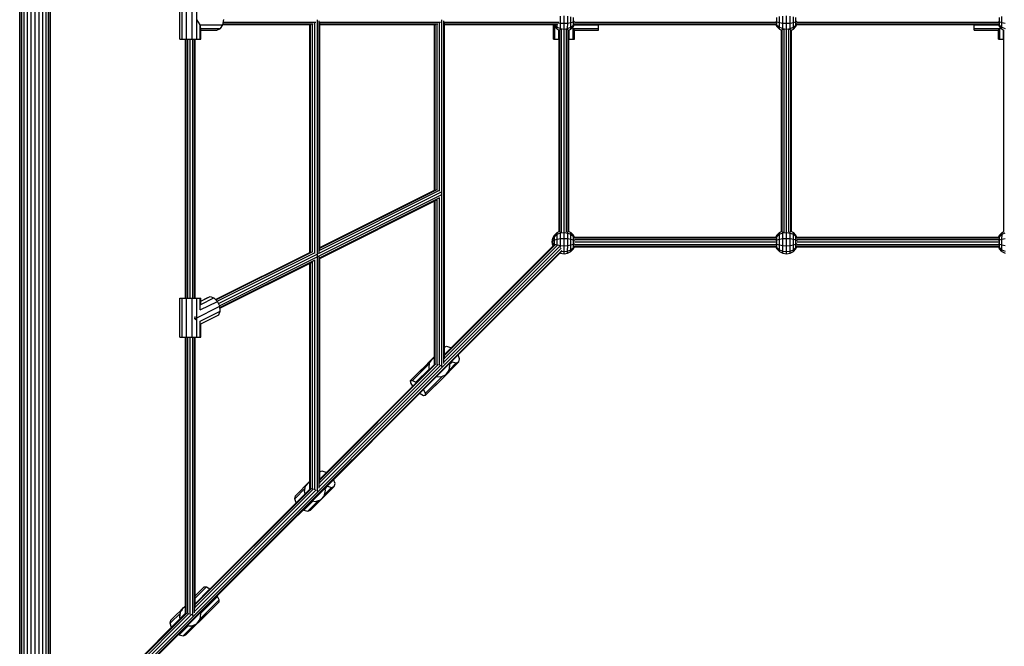
# Model space of a CAD drawing. Extents: x 0 to 29700, y 0 to 21000.
# Drawn here: x 14357 to 15951, y 10644 to 11659 of the extents above; entities that cross this region are included whole.
import ezdxf

# ---------------------------------------------------------------- set-up
doc = ezdxf.new("R2010")
doc.units = 0
doc.layers.add('STAB', color=7, linetype='Continuous')

msp = doc.modelspace()

# ---------------------------------------------------------------- linework, layer by layer
at = {"layer": 'STAB'}
for p, q in [((14357.1, 10507.9), (14357.1, 12810.1)), ((14358, 10508.1), (14358, 12809.9)), ((14360.4, 10508.8), (14360.4, 12809.2)), ((14364.4, 10509.9), (14364.4, 12808.1)), ((14369.6, 10511.2), (14369.6, 12806.7)), ((14375.6, 10512.9), (14375.6, 12805.1)), ((14382.1, 10514.6), (14382.1, 12803.4)), ((14388.6, 10512.9), (14388.6, 12805.1)), ((14394.6, 10511.2), (14394.6, 12806.7)), ((14399.8, 10509.9), (14399.8, 12808.1)), ((14403.8, 10508.8), (14403.8, 12809.2)), ((14406.2, 10508.1), (14406.2, 12809.9)), ((14407.1, 10507.9), (14407.1, 12810.1))]:
    msp.add_line(p, q, dxfattribs=at)
at = {"layer": 'STAB', "color": 1}
for p, q in [((14616.5, 11627.5), (14616.5, 11690.5)), ((14620.1, 11627.5), (14620.1, 11690.5)), ((14627.3, 11627.5), (14627.3, 11690.5)), ((14636, 11627.5), (14636, 11690.5)), ((14644, 11627.5), (14644, 11690.5)), ((14649.2, 11650.5), (14644, 11659)), ((14649.2, 11627.5), (14649.2, 11650.5)), ((14650, 11644.3), (14649.2, 11650.5)), ((14649.2, 11650.5), (14685.8, 11650.5)), ((14681.9, 11644.3), (14685.8, 11650.5)), ((14685.8, 11650.5), (14687.3, 11659)), ((15221.1, 11627.5), (15221.1, 11651)), ((15222.7, 11647.8), (15221.1, 11651)), ((15222.7, 11649.9), (15222.1, 11651)), ((15222.7, 11649.9), (15222.7, 11651)), ((15222.7, 11649.9), (15226.9, 11646.5)), ((15222.7, 11647.8), (15222.7, 11649.9)), ((15226.9, 11646.5), (15226.9, 11651.7)), ((15228.6, 11653.9), (15232.2, 11653.3)), ((15232.2, 11653.3), (15232.2, 11664.5)), ((15232.2, 11653.3), (15238.1, 11653)), ((15232.2, 11644.3), (15232.2, 11653.3)), ((15238.1, 11653), (15238.1, 11664.8)), ((15238.1, 11653), (15244, 11653.3)), ((15238.1, 11643.6), (15238.1, 11653)), ((15243.9, 11644.3), (15244, 11653.3)), ((15244, 11653.3), (15244, 11664.5)), ((15244, 11653.3), (15249.3, 11654.1)), ((15249.2, 11646.5), (15249.3, 11654.1)), ((15249.2, 11646.5), (15253.5, 11649.9)), ((15249.3, 11654.1), (15249.3, 11663.6)), ((15249.3, 11654.1), (15253.5, 11655.5)), ((15253.5, 11655.5), (15253.5, 11662.4)), ((15253.5, 11655.5), (15255.2, 11656.5)), ((15253.5, 11649.9), (15253.5, 11655.5)), ((15253.5, 11649.9), (15255.2, 11652.6)), ((15253.5, 11647.8), (15255.1, 11651)), ((15253.5, 11647.8), (15253.5, 11649.9)), ((15254.8, 11650.5), (15294.1, 11650.5)), ((15294.1, 11650.5), (15294.1, 11651)), ((15294.1, 11644.3), (15294.1, 11650.5)), ((15581, 11656.6), (15582.7, 11655.5)), ((15582.7, 11649.9), (15581, 11652.6)), ((15582.7, 11647.8), (15581.1, 11651)), ((15582.7, 11655.5), (15582.7, 11662.4)), ((15582.7, 11655.5), (15586.9, 11654.2)), ((15582.7, 11649.9), (15582.7, 11655.5)), ((15582.7, 11649.9), (15586.9, 11646.5)), ((15582.7, 11647.8), (15582.7, 11649.9)), ((15586.9, 11654.2), (15586.9, 11663.7)), ((15586.9, 11654.2), (15592.2, 11653.3)), ((15586.9, 11646.5), (15586.9, 11654.2)), ((15592.2, 11653.3), (15592.2, 11664.5)), ((15592.2, 11653.3), (15598.1, 11653)), ((15592.2, 11644.3), (15592.2, 11653.3)), ((15598.1, 11653), (15598.1, 11664.8)), ((15598.1, 11653), (15604, 11653.3)), ((15598.1, 11643.6), (15598.1, 11653)), ((15604, 11653.3), (15604, 11664.5)), ((15604, 11653.3), (15609.3, 11654.1)), ((15604, 11644.3), (15604, 11653.3)), ((15609.3, 11654.1), (15609.3, 11663.6)), ((15609.3, 11654.1), (15613.5, 11655.5)), ((15609.3, 11646.5), (15609.3, 11654.1)), ((15609.3, 11646.5), (15613.5, 11649.9)), ((15613.5, 11655.5), (15613.5, 11662.4)), ((15613.5, 11655.5), (15615.2, 11656.5)), ((15613.5, 11649.9), (15613.5, 11655.5)), ((15613.5, 11649.9), (15615.2, 11652.6)), ((15613.5, 11647.8), (15615.1, 11651)), ((15613.5, 11647.8), (15613.5, 11649.9)), ((15902.1, 11650.5), (15902.1, 11651)), ((15902.1, 11644.3), (15902.1, 11650.5)), ((15902.1, 11650.5), (15941.4, 11650.5)), ((15941, 11656.6), (15942.7, 11655.5)), ((15942.7, 11649.9), (15941, 11652.6)), ((15942.7, 11647.8), (15941.1, 11651)), ((15942.7, 11655.5), (15942.7, 11662.4)), ((15942.7, 11655.5), (15946.9, 11654.2)), ((15942.7, 11649.9), (15942.7, 11655.5)), ((15942.7, 11649.9), (15946.9, 11646.5)), ((15942.7, 11647.8), (15942.7, 11649.9)), ((15946.9, 11654.2), (15946.9, 11663.7)), ((15946.9, 11654.2), (15952.2, 11653.3)), ((15946.9, 11646.5), (15946.9, 11654.2)), ((14650, 11627.5), (14650, 11644.3)), ((14650, 11644.3), (14681.9, 11644.3)), ((14650, 11642), (14676.4, 11642)), ((14676.4, 11642), (14681.9, 11644.3)), ((15226.9, 11643.6), (15222.7, 11647.8)), ((15223.4, 11627.5), (15223.4, 11647.2)), ((15226.9, 11646.5), (15232.2, 11644.3)), ((15226.9, 11643.6), (15226.9, 11646.5)), ((15226.9, 11643.6), (15230.1, 11642)), ((15229.6, 11627.5), (15229.6, 11642.3)), ((15232.2, 11644.3), (15238.1, 11643.6)), ((15232.2, 11642.6), (15232.2, 11644.3)), ((15238.1, 11643.6), (15243.9, 11644.3)), ((15238.1, 11642.6), (15238.1, 11643.6)), ((15243.9, 11644.3), (15249.2, 11646.5)), ((15243.9, 11642.6), (15243.9, 11644.3)), ((15246.1, 11642), (15249.2, 11643.6)), ((15246.6, 11627.5), (15246.6, 11642.3)), ((15249.2, 11643.6), (15253.5, 11647.8)), ((15249.2, 11643.6), (15249.2, 11646.5)), ((15252.8, 11644.3), (15251.4, 11645.7)), ((15252.8, 11627.5), (15252.8, 11644.3)), ((15255.1, 11642), (15252.8, 11644.3)), ((15252.8, 11644.3), (15294.1, 11644.3)), ((15255.1, 11627.5), (15255.1, 11642)), ((15255.1, 11642), (15294.1, 11642)), ((15294.1, 11642), (15294.1, 11644.3)), ((15586.9, 11643.6), (15582.7, 11647.8)), ((15586.9, 11646.5), (15592.2, 11644.3)), ((15586.9, 11643.6), (15586.9, 11646.5)), ((15586.9, 11643.6), (15590.1, 11642)), ((15592.2, 11644.3), (15598.1, 11643.6)), ((15592.2, 11642.6), (15592.2, 11644.3)), ((15598.1, 11643.6), (15604, 11644.3)), ((15598.1, 11642.6), (15598.1, 11643.6)), ((15603.9, 11642.6), (15604, 11644.3)), ((15604, 11644.3), (15609.3, 11646.5)), ((15606.1, 11642), (15609.2, 11643.6)), ((15609.2, 11643.6), (15613.5, 11647.8)), ((15609.2, 11643.6), (15609.3, 11646.5)), ((15902.1, 11642), (15902.1, 11644.3)), ((15902.1, 11644.3), (15943.4, 11644.3)), ((15902.1, 11642), (15941.1, 11642)), ((15941.1, 11642), (15943.4, 11644.3)), ((15941.1, 11627.5), (15941.1, 11642)), ((15946.9, 11643.6), (15942.7, 11647.8)), ((15943.4, 11644.3), (15944.8, 11645.7)), ((15943.4, 11627.5), (15943.4, 11644.3)), ((15946.9, 11646.5), (15952.2, 11644.3)), ((15946.9, 11643.6), (15946.9, 11646.5)), ((15946.9, 11643.6), (15950.1, 11642)), ((15949.6, 11627.5), (15949.6, 11642.3)), ((14616.5, 11627.5), (14620.1, 11627.5)), ((14620.1, 11627.5), (14627.3, 11627.5)), ((14627.3, 11627.5), (14636, 11627.5)), ((14636, 11627.5), (14644, 11627.5)), ((14644, 11627.5), (14649.2, 11627.5)), ((14649.2, 11627.5), (14650, 11627.5)), ((15221.1, 11627.5), (15223.4, 11627.5)), ((15223.4, 11627.5), (15229.6, 11627.5)), ((15229.6, 11627.5), (15230.1, 11627.5)), ((15246.1, 11627.5), (15246.6, 11627.5)), ((15246.6, 11627.5), (15252.8, 11627.5)), ((15252.8, 11627.5), (15255.1, 11627.5)), ((15941.1, 11627.5), (15943.4, 11627.5)), ((15943.4, 11627.5), (15949.6, 11627.5)), ((15949.6, 11627.5), (15950.1, 11627.5)), ((15222.7, 11310.2), (15227, 11314.4)), ((15227, 11314.4), (15230.1, 11316)), ((15227, 11311.4), (15227, 11314.4)), ((15232.3, 11313.6), (15232.3, 11315.4)), ((15232.3, 11313.6), (15238.1, 11314.3)), ((15238.1, 11314.3), (15238.1, 11315.4)), ((15238.1, 11314.3), (15244, 11313.5)), ((15238.1, 11304.8), (15238.1, 11314.3)), ((15244, 11313.5), (15244, 11315.4)), ((15246.1, 11316), (15249.3, 11314.3)), ((15253.5, 11310.1), (15249.3, 11314.3)), ((15249.3, 11311.4), (15249.3, 11314.3)), ((15582.7, 11310.2), (15587, 11314.4)), ((15587, 11314.4), (15590.1, 11316)), ((15587, 11311.4), (15587, 11314.4)), ((15592.3, 11313.6), (15592.3, 11315.4)), ((15592.3, 11313.6), (15598.1, 11314.3)), ((15598.1, 11314.3), (15598.1, 11315.4)), ((15598.1, 11314.3), (15604, 11313.5)), ((15598.1, 11304.8), (15598.1, 11314.3)), ((15604, 11313.5), (15604, 11315.4)), ((15606.1, 11316), (15609.3, 11314.3)), ((15613.5, 11310.1), (15609.3, 11314.3)), ((15609.3, 11311.4), (15609.3, 11314.3)), ((15942.7, 11310.2), (15947, 11314.4)), ((15947, 11314.4), (15950.1, 11316)), ((15947, 11311.4), (15947, 11314.4)), ((15219.1, 11299), (15220, 11304.9)), ((15219.1, 11299), (15220, 11303.7)), ((15219.1, 11299), (15220, 11300.8)), ((15220, 11297.2), (15219.1, 11299)), ((15220, 11294.2), (15219.1, 11299)), ((15220, 11293.1), (15219.1, 11299)), ((15220, 11304.9), (15222.7, 11310.2)), ((15220, 11303.7), (15222.7, 11308)), ((15220, 11303.7), (15220, 11304.9)), ((15220, 11300.8), (15220, 11303.7)), ((15220, 11300.8), (15222.7, 11302.4)), ((15220, 11297.2), (15220, 11300.8)), ((15222.7, 11308), (15227, 11311.4)), ((15222.7, 11308), (15222.7, 11310.2)), ((15222.7, 11302.4), (15222.7, 11308)), ((15222.7, 11302.4), (15226.9, 11303.7)), ((15222.7, 11295.5), (15222.7, 11302.4)), ((15226.9, 11303.7), (15227, 11311.4)), ((15226.9, 11303.7), (15232.2, 11304.5)), ((15226.9, 11294.2), (15226.9, 11303.7)), ((15227, 11311.4), (15232.3, 11313.6)), ((15232.2, 11304.5), (15232.3, 11313.6)), ((15232.2, 11304.5), (15238.1, 11304.8)), ((15232.2, 11293.3), (15232.2, 11304.5)), ((15238.1, 11304.8), (15244, 11304.5)), ((15238.1, 11293), (15238.1, 11304.8)), ((15244, 11313.5), (15249.3, 11311.4)), ((15244, 11304.5), (15244, 11313.5)), ((15244, 11304.5), (15249.3, 11303.6)), ((15244, 11293.3), (15244, 11304.5)), ((15249.3, 11311.4), (15253.5, 11308)), ((15249.3, 11303.6), (15249.3, 11311.4)), ((15249.3, 11303.6), (15253.5, 11302.4)), ((15249.3, 11294.1), (15249.3, 11303.6)), ((15255.1, 11307), (15253.5, 11310.1)), ((15253.5, 11308), (15253.5, 11310.1)), ((15255.2, 11305.3), (15253.5, 11308)), ((15253.5, 11302.4), (15253.5, 11308)), ((15253.5, 11302.4), (15255.2, 11301.3)), ((15253.5, 11295.5), (15253.5, 11302.4)), ((15581, 11305.3), (15582.7, 11308)), ((15581, 11301.4), (15582.7, 11302.4)), ((15581.1, 11307), (15582.7, 11310.2)), ((15582.7, 11308), (15587, 11311.4)), ((15582.7, 11308), (15582.7, 11310.2)), ((15582.7, 11302.4), (15582.7, 11308)), ((15582.7, 11302.4), (15586.9, 11303.7)), ((15582.7, 11295.5), (15582.7, 11302.4)), ((15586.9, 11303.7), (15587, 11311.4)), ((15586.9, 11303.7), (15592.2, 11304.5)), ((15586.9, 11294.2), (15586.9, 11303.7)), ((15587, 11311.4), (15592.3, 11313.6)), ((15592.2, 11304.5), (15592.3, 11313.6)), ((15592.2, 11304.5), (15598.1, 11304.8)), ((15592.2, 11293.3), (15592.2, 11304.5)), ((15598.1, 11304.8), (15604, 11304.5)), ((15598.1, 11293), (15598.1, 11304.8)), ((15604, 11313.5), (15609.3, 11311.4)), ((15604, 11304.5), (15604, 11313.5)), ((15604, 11304.5), (15609.3, 11303.6)), ((15604, 11293.3), (15604, 11304.5)), ((15609.3, 11311.4), (15613.5, 11308)), ((15609.3, 11303.6), (15609.3, 11311.4)), ((15609.3, 11303.6), (15613.5, 11302.4)), ((15609.3, 11294.1), (15609.3, 11303.6)), ((15615.1, 11307), (15613.5, 11310.1)), ((15613.5, 11308), (15613.5, 11310.1)), ((15615.2, 11305.3), (15613.5, 11308)), ((15613.5, 11302.4), (15613.5, 11308)), ((15613.5, 11302.4), (15615.2, 11301.3)), ((15613.5, 11295.5), (15613.5, 11302.4)), ((15941, 11305.3), (15942.7, 11308)), ((15941, 11301.4), (15942.7, 11302.4)), ((15941.1, 11307), (15942.7, 11310.2)), ((15942.7, 11308), (15947, 11311.4)), ((15942.7, 11308), (15942.7, 11310.2)), ((15942.7, 11302.4), (15942.7, 11308)), ((15942.7, 11302.4), (15946.9, 11303.7)), ((15942.7, 11295.5), (15942.7, 11302.4)), ((15946.9, 11303.7), (15947, 11311.4)), ((15946.9, 11303.7), (15952.2, 11304.5)), ((15946.9, 11294.2), (15946.9, 11303.7)), ((15947, 11311.4), (15952.3, 11313.6)), ((15220, 11297.2), (15222.7, 11295.5)), ((15220, 11294.2), (15220, 11297.2)), ((15220.8, 11293), (15220, 11294.2)), ((15220, 11293.1), (15220, 11294.2)), ((15220.3, 11292.5), (15220, 11293.1)), ((15222.7, 11295.5), (15226.9, 11294.2)), ((15222.7, 11294.4), (15222.7, 11295.5)), ((15226.9, 11294.2), (15232.2, 11293.3)), ((15226.9, 11293.9), (15226.9, 11294.2)), ((15232.2, 11293.3), (15238.1, 11293)), ((15232.2, 11290), (15232.2, 11293.3)), ((15233.7, 11284.1), (15238.1, 11283.6)), ((15238.1, 11293), (15244, 11293.3)), ((15238.1, 11283.6), (15238.1, 11293)), ((15238.1, 11283.6), (15243.9, 11284.3)), ((15238.1, 11280), (15238.1, 11283.6)), ((15243.9, 11284.3), (15244, 11293.3)), ((15243.9, 11284.3), (15249.2, 11286.5)), ((15243.9, 11280.9), (15243.9, 11284.3)), ((15243.9, 11280.9), (15249.2, 11283.6)), ((15244, 11293.3), (15249.3, 11294.1)), ((15249.2, 11286.5), (15249.3, 11294.1)), ((15249.2, 11286.5), (15253.5, 11289.9)), ((15249.2, 11283.6), (15253.5, 11287.8)), ((15249.2, 11283.6), (15249.2, 11286.5)), ((15249.3, 11294.1), (15253.5, 11295.5)), ((15253.5, 11295.5), (15255.2, 11296.5)), ((15253.5, 11289.9), (15253.5, 11295.5)), ((15253.5, 11289.9), (15255.2, 11292.6)), ((15253.5, 11287.8), (15255.1, 11291)), ((15253.5, 11287.8), (15253.5, 11289.9)), ((15581, 11296.6), (15582.7, 11295.5)), ((15582.7, 11289.9), (15581, 11292.6)), ((15582.7, 11287.8), (15581.1, 11291)), ((15582.7, 11295.5), (15586.9, 11294.2)), ((15582.7, 11289.9), (15582.7, 11295.5)), ((15582.7, 11289.9), (15586.9, 11286.5)), ((15582.7, 11287.8), (15582.7, 11289.9)), ((15586.9, 11283.6), (15582.7, 11287.8)), ((15586.9, 11294.2), (15592.2, 11293.3)), ((15586.9, 11286.5), (15586.9, 11294.2)), ((15586.9, 11286.5), (15592.2, 11284.3)), ((15586.9, 11283.6), (15586.9, 11286.5)), ((15586.9, 11283.6), (15592.2, 11280.9)), ((15592.2, 11293.3), (15598.1, 11293)), ((15592.2, 11284.3), (15592.2, 11293.3)), ((15592.2, 11284.3), (15598.1, 11283.6)), ((15592.2, 11280.9), (15592.2, 11284.3)), ((15598.1, 11293), (15604, 11293.3)), ((15598.1, 11283.6), (15598.1, 11293)), ((15598.1, 11283.6), (15604, 11284.3)), ((15598.1, 11280), (15598.1, 11283.6)), ((15603.9, 11280.9), (15604, 11284.3)), ((15603.9, 11280.9), (15609.2, 11283.6)), ((15604, 11293.3), (15609.3, 11294.1)), ((15604, 11284.3), (15604, 11293.3)), ((15604, 11284.3), (15609.3, 11286.5)), ((15609.2, 11283.6), (15613.5, 11287.8)), ((15609.2, 11283.6), (15609.3, 11286.5)), ((15609.3, 11294.1), (15613.5, 11295.5)), ((15609.3, 11286.5), (15609.3, 11294.1)), ((15609.3, 11286.5), (15613.5, 11289.9)), ((15613.5, 11295.5), (15615.2, 11296.5)), ((15613.5, 11289.9), (15613.5, 11295.5)), ((15613.5, 11289.9), (15615.2, 11292.6)), ((15613.5, 11287.8), (15615.1, 11291)), ((15613.5, 11287.8), (15613.5, 11289.9)), ((15941, 11296.6), (15942.7, 11295.5)), ((15942.7, 11289.9), (15941, 11292.6)), ((15942.7, 11287.8), (15941.1, 11291)), ((15942.7, 11295.5), (15946.9, 11294.2)), ((15942.7, 11289.9), (15942.7, 11295.5)), ((15942.7, 11289.9), (15946.9, 11286.5)), ((15942.7, 11287.8), (15942.7, 11289.9)), ((15946.9, 11283.6), (15942.7, 11287.8)), ((15946.9, 11294.2), (15952.2, 11293.3)), ((15946.9, 11286.5), (15946.9, 11294.2)), ((15946.9, 11286.5), (15952.2, 11284.3)), ((15946.9, 11283.6), (15946.9, 11286.5)), ((15946.9, 11283.6), (15952.2, 11280.9)), ((15231.6, 11281.2), (15232.2, 11280.9)), ((15232.2, 11280.9), (15232.2, 11281.8)), ((15232.2, 11280.9), (15238.1, 11280)), ((15238.1, 11280), (15243.9, 11280.9)), ((15592.2, 11280.9), (15598.1, 11280)), ((15598.1, 11280), (15603.9, 11280.9)), ((14616.5, 11145.1), (14616.5, 11208.1)), ((14616.5, 11208.1), (14620.1, 11208.1)), ((14620.1, 11208.1), (14627.3, 11208.1)), ((14620.1, 11145.1), (14620.1, 11208.1)), ((14627.3, 11208.1), (14636, 11208.1)), ((14627.3, 11145.1), (14627.3, 11208.1)), ((14636, 11208.1), (14644, 11208.1)), ((14636, 11145.1), (14636, 11208.1)), ((14644, 11208.1), (14649.2, 11208.1)), ((14644, 11145.1), (14644, 11208.1)), ((14649.2, 11208.1), (14650, 11208.1)), ((14649.2, 11188.9), (14649.2, 11208.1)), ((14649.2, 11188.9), (14677, 11202.8)), ((14650, 11203.2), (14665.2, 11210.8)), ((14650, 11203.4), (14660.5, 11208.6)), ((14650, 11198), (14671.3, 11208.6)), ((14650, 11198), (14650, 11208.1)), ((14660.5, 11208.6), (14665.2, 11210.8)), ((14665.2, 11210.8), (14671.3, 11208.6)), ((14677, 11202.8), (14671.3, 11208.6)), ((14680.8, 11194.9), (14677, 11202.8)), ((14640.4, 11174.8), (14680.8, 11194.9)), ((14649.2, 11170.7), (14681.7, 11187)), ((14679.4, 11181.2), (14681.7, 11187)), ((14681.7, 11187), (14680.8, 11194.9)), ((14640.4, 11174.8), (14641.2, 11178.6)), ((14640.4, 11174.8), (14642.1, 11173.6)), ((14650, 11166.5), (14679.4, 11181.2)), ((14649.2, 11145.1), (14649.2, 11170.7)), ((14650, 11145.1), (14650, 11166.5)), ((14616.5, 11145.1), (14620.1, 11145.1)), ((14620.1, 11145.1), (14627.3, 11145.1)), ((14627.3, 11145.1), (14636, 11145.1)), ((14636, 11145.1), (14644, 11145.1)), ((14644, 11145.1), (14649.2, 11145.1)), ((14649.2, 11145.1), (14650, 11145.1)), ((15044.5, 11128.8), (15047.9, 11130.1)), ((15047.9, 11130.1), (15054.4, 11128.1)), ((15054.4, 11128.1), (15055.3, 11127.5)), ((14989.7, 11074.7), (15027.8, 11112.7)), ((15005, 11089.9), (15028.5, 11113.4)), ((15020.6, 11103.3), (15025.7, 11110.5)), ((15025.7, 11110.5), (15028.5, 11111.8)), ((15027, 11111.1), (15027.8, 11112.7)), ((15027, 11111.1), (15027.8, 11112.7)), ((15027, 11111.1), (15028.5, 11111.8)), ((15027.3, 11111.7), (15028.5, 11112.1)), ((15044.8, 11116.9), (15044.5, 11117.7)), ((15069.1, 11109.7), (15066.7, 11116.4)), ((15068, 11104.8), (15069.1, 11109.7)), ((14992.9, 11074.9), (15020.5, 11102.5)), ((14998.4, 11071.9), (15020.1, 11093.7)), ((15019.7, 11094.6), (15020.6, 11103.3)), ((15020.5, 11092.7), (15019.7, 11094.6)), ((15029.5, 11066.3), (15068, 11104.8)), ((15047.3, 11084.2), (15052.4, 11091.4)), ((15050, 11088.1), (15052.4, 11091.4)), ((15053.2, 11100.2), (15052.4, 11102)), ((15053.2, 11100.2), (15052.4, 11102)), ((15052.4, 11091.4), (15053.2, 11100.2)), ((15052.4, 11091.4), (15053.2, 11100.2)), ((15052.5, 11092.1), (15063.5, 11103.2)), ((15052.7, 11094.8), (15053.5, 11098.1)), ((15052.9, 11101), (15057, 11105.1)), ((15053.5, 11098.1), (15053.1, 11099.1)), ((15056.1, 11105.7), (15057, 11105.1)), ((15057, 11105.1), (15063.5, 11103.2)), ((15063.5, 11103.2), (15068, 11104.8)), ((15010.5, 11060), (15031.8, 11081.3)), ((15013.8, 11054.3), (15040.9, 11081.3)), ((15014, 11050.8), (15052, 11088.8)), ((15031.8, 11081.3), (15039.3, 11080.6)), ((15039.3, 11080.6), (15047.3, 11084.2)), ((15050, 11088.1), (15052, 11088.8)), ((15050, 11088.1), (15052, 11088.8)), ((15050.4, 11088.2), (15051.6, 11089.5)), ((15051.6, 11089.5), (15051.8, 11090.6)), ((14989.7, 11074.7), (14992.9, 11074.9)), ((14989.9, 11071.2), (14989.7, 11074.7)), ((14989.9, 11071.2), (14989.7, 11074.7)), ((14993.2, 11065.5), (14989.9, 11071.2)), ((14993.2, 11065.5), (14989.9, 11071.2)), ((14992.9, 11074.9), (14998.4, 11071.9)), ((14998.4, 11071.9), (14999.1, 11071.3)), ((15013.8, 11054.3), (15010.5, 11060)), ((15004.6, 11054.2), (15005.3, 11053.6)), ((15004.6, 11054.2), (15005.3, 11053.6)), ((15005.3, 11053.6), (15010.9, 11050.6)), ((15005.3, 11053.6), (15010.9, 11050.6)), ((15010.9, 11050.6), (15014, 11050.8)), ((15010.9, 11050.6), (15014, 11050.8)), ((15014, 11050.8), (15013.8, 11054.3)), ((14842.9, 10927.1), (14846.3, 10928.4)), ((14843.1, 10915.2), (14842.9, 10916)), ((14846.3, 10928.4), (14852.8, 10926.5)), ((14852.8, 10926.5), (14853.7, 10925.9)), ((14802.2, 10883.4), (14819, 10900.3)), ((14803.4, 10888.3), (14826.9, 10911.8)), ((14817.9, 10895), (14819.8, 10903.6)), ((14819.8, 10903.6), (14825.7, 10910.1)), ((14825.7, 10910.1), (14826.9, 10910.4)), ((14827.9, 10864.7), (14866.3, 10903.2)), ((14850.4, 10890), (14861.9, 10901.5)), ((14851.8, 10896.5), (14850.7, 10900.2)), ((14851, 10899.1), (14855.4, 10903.5)), ((14854.5, 10904.1), (14855.4, 10903.5)), ((14855.4, 10903.5), (14861.9, 10901.5)), ((14861.9, 10901.5), (14866.3, 10903.2)), ((14867.5, 10908), (14865.1, 10914.7)), ((14866.3, 10903.2), (14867.5, 10908)), ((14802.2, 10883.4), (14803.4, 10888.3)), ((14819.1, 10891.3), (14817.9, 10895)), ((14844, 10881.4), (14849.9, 10887.9)), ((14849.9, 10887.9), (14851.8, 10896.5)), ((14804.7, 10876.7), (14802.2, 10883.4)), ((14816.9, 10865), (14831.6, 10879.6)), ((14823.4, 10863), (14840.8, 10880.4)), ((14830.3, 10879.9), (14835.6, 10878.8)), ((14835.6, 10878.8), (14844, 10881.4)), ((14816, 10865.6), (14816.9, 10865)), ((14816.9, 10865), (14823.4, 10863)), ((14823.4, 10863), (14827.9, 10864.7)), ((14641.2, 10726.1), (14655.9, 10740.9)), ((14641.2, 10726.1), (14655.9, 10740.9)), ((14641.2, 10722.6), (14659.4, 10740.7)), ((14655.9, 10740.9), (14659.4, 10740.7)), ((14655.9, 10740.9), (14659.4, 10740.7)), ((14659.4, 10740.7), (14665.1, 10737.4)), ((14659.4, 10740.7), (14665.1, 10737.4)), ((14641.2, 10713.5), (14665.1, 10737.4)), ((14649.6, 10697.8), (14677, 10725.3)), ((14677, 10725.3), (14676.4, 10726)), ((14677, 10725.3), (14676.4, 10726)), ((14680, 10719.7), (14677, 10725.3)), ((14680, 10719.7), (14677, 10725.3)), ((14601.7, 10686.6), (14625.2, 10710.1)), ((14617.9, 10702.8), (14625.2, 10710.1)), ((14617.9, 10702.8), (14625.2, 10710.1)), ((14641.7, 10678.6), (14679.8, 10716.6)), ((14641.7, 10678.6), (14679.8, 10716.6)), ((14649.2, 10688.9), (14680, 10719.7)), ((14679.8, 10716.6), (14680, 10719.7)), ((14679.8, 10716.6), (14680, 10719.7)), ((14600.6, 10681.8), (14617.1, 10698.4)), ((14616.2, 10693.4), (14617, 10696.7)), ((14616.6, 10692.4), (14616.2, 10693.4)), ((14616.5, 10691.3), (14617.3, 10700.1)), ((14616.5, 10691.3), (14617.3, 10700.1)), ((14617.3, 10700.1), (14622.4, 10707.2)), ((14617.3, 10700.1), (14620, 10703.8)), ((14617.9, 10702.8), (14620.3, 10704.3)), ((14617.9, 10702.8), (14620, 10703.8)), ((14617.9, 10702.8), (14620, 10703.8)), ((14617.9, 10700.9), (14618.1, 10701.9)), ((14618.1, 10701.9), (14619.8, 10703.7)), ((14622.4, 10707.2), (14625.2, 10708.5)), ((14626.2, 10663.1), (14664.7, 10701.6)), ((14650, 10696.9), (14649.2, 10698.7)), ((14649.2, 10688.2), (14650, 10696.9)), ((14649.6, 10697.7), (14653.8, 10701.8)), ((14600.6, 10681.8), (14601.7, 10686.6)), ((14603, 10675.1), (14600.6, 10681.8)), ((14615.3, 10663.3), (14629.9, 10677.9)), ((14617.3, 10689.5), (14616.5, 10691.3)), ((14617.3, 10689.5), (14616.5, 10691.3)), ((14621.8, 10661.4), (14639.2, 10678.8)), ((14628.5, 10678.1), (14636, 10677.3)), ((14628.5, 10678.1), (14636, 10677.4)), ((14630.7, 10677.9), (14634, 10677.1)), ((14634, 10677.1), (14635, 10677.5)), ((14636, 10677.3), (14644, 10681)), ((14636, 10677.4), (14642.4, 10680.2)), ((14639.1, 10678.8), (14642.2, 10679.7)), ((14641.7, 10678.6), (14643.1, 10680.6)), ((14641.7, 10678.6), (14642.4, 10680.2)), ((14641.7, 10678.6), (14642.4, 10680.2)), ((14644, 10681), (14649.2, 10688.2)), ((14614.4, 10664), (14615.3, 10663.3)), ((14615.3, 10663.3), (14621.8, 10661.4)), ((14621.8, 10661.4), (14626.2, 10663.1))]:
    msp.add_line(p, q, dxfattribs=at)
at = {"layer": 'STAB', "color": 30}
for p, q in [((14685.9, 11651), (14828.9, 11651)), ((14686.1, 11652.1), (14832.3, 11652.1)), ((14686.6, 11655), (14836.6, 11655)), ((14826.9, 11282.3), (14826.9, 11651)), ((14827.9, 11282.6), (14827.9, 11651)), ((14830.9, 11282.3), (14830.9, 11651.7)), ((14834.9, 11280.5), (14834.9, 11654.2)), ((14838.9, 10895.7), (14838.9, 11658.6)), ((14841.8, 11281.2), (14841.8, 11657.1)), ((14842, 11655), (15038.2, 11655)), ((14842.9, 11286.2), (14842.9, 11653.1)), ((14842.9, 11652.1), (15033.9, 11652.1)), ((14842.9, 11651), (15030.5, 11651)), ((15028.5, 11383.1), (15028.5, 11651)), ((15029.6, 11383.4), (15029.6, 11651)), ((15032.5, 11383.1), (15032.5, 11651.7)), ((15036.5, 11381.3), (15036.5, 11654.2)), ((15040.5, 11097.4), (15040.5, 11658.6)), ((15043.4, 11102), (15043.4, 11657.1)), ((15043.7, 11655), (15229.7, 11655)), ((15044.5, 11109.6), (15044.5, 11653.1)), ((15044.5, 11652.1), (15227.9, 11652.1)), ((15044.5, 11651), (15225.4, 11651)), ((15254.9, 11655), (15581.3, 11655)), ((15255, 11652.1), (15581.2, 11652.1)), ((15255.1, 11651), (15294.1, 11651)), ((15294.1, 11651), (15581.1, 11651)), ((15614.9, 11655), (15941.3, 11655)), ((15615, 11652.1), (15941.2, 11652.1)), ((15615.1, 11651), (15941.1, 11651)), ((15230.1, 11627.5), (15230.1, 11642)), ((15231.2, 11315.2), (15231.2, 11642.8)), ((15234.1, 11315.1), (15234.1, 11642.9)), ((15238.1, 11315.4), (15238.1, 11642.6)), ((15242.1, 11315.1), (15242.1, 11642.9)), ((15245, 11315.2), (15245, 11642.8)), ((15246.1, 11627.5), (15246.1, 11642)), ((15590.1, 11316), (15590.1, 11642)), ((15591.2, 11315.2), (15591.2, 11642.8)), ((15594.1, 11315.1), (15594.1, 11642.9)), ((15598.1, 11315.4), (15598.1, 11642.6)), ((15602.1, 11315.1), (15602.1, 11642.9)), ((15605, 11315.2), (15605, 11642.8)), ((15606.1, 11316), (15606.1, 11642)), ((15950.1, 11316), (15950.1, 11642)), ((14625.2, 11208.1), (14625.2, 11627.5)), ((14626.3, 11208.1), (14626.3, 11627.5)), ((14629.2, 11208.1), (14629.2, 11627.5)), ((14633.2, 11208.1), (14633.2, 11627.5)), ((14637.2, 11208.1), (14637.2, 11627.5)), ((14640.2, 11208.1), (14640.2, 11627.5)), ((14641.2, 11208.1), (14641.2, 11627.5)), ((15230.1, 11316), (15230.1, 11627.5)), ((15246.1, 11316), (15246.1, 11627.5)), ((15950.1, 11316), (15950.1, 11627.5)), ((14840.5, 11280.2), (15040, 11379.9)), ((14842.7, 11285.7), (15035.7, 11382.3)), ((14842.9, 11289.1), (15031.8, 11383.6)), ((14842.9, 11290.3), (15029.3, 11383.5)), ((14839.7, 11275.3), (15040.2, 11375.6)), ((14842.5, 11273.5), (15036, 11370.2)), ((14842.9, 11272.4), (15032.1, 11367)), ((15028.5, 11100.7), (15028.5, 11365.2)), ((15029.6, 11100.9), (15029.6, 11365.8)), ((15032.5, 11100.7), (15032.5, 11367.4)), ((15036.5, 11099.4), (15036.5, 11371)), ((15254.9, 11303), (15581.3, 11303)), ((15254.9, 11299), (15581.3, 11299)), ((15255, 11305.9), (15581.2, 11305.9)), ((15255.1, 11307), (15581.1, 11307)), ((15614.9, 11303), (15941.3, 11303)), ((15614.9, 11299), (15941.3, 11299)), ((15615, 11305.9), (15941.2, 11305.9)), ((15615.1, 11307), (15941.1, 11307)), ((14505.6, 10560.8), (15233.6, 11288.8)), ((14507.4, 10558.5), (15234.3, 11285.4)), ((14508, 10557.6), (15233.8, 11283.3)), ((14674, 11205.9), (14827.7, 11282.7)), ((14674.8, 11205.1), (14830.2, 11282.8)), ((15043.6, 11104.4), (15230.9, 11291.8)), ((15044.5, 11115.2), (15224.3, 11294.9)), ((15044.5, 11116.7), (15222.2, 11294.4)), ((15044.5, 11111), (15227.3, 11293.8)), ((15044.5, 11116.7), (15220.3, 11292.5)), ((15254.9, 11295), (15581.3, 11295)), ((15255, 11292.1), (15581.2, 11292.1)), ((15255.1, 11291), (15581.1, 11291)), ((15614.9, 11295), (15941.3, 11295)), ((15615, 11292.1), (15941.2, 11292.1)), ((15615.1, 11291), (15941.1, 11291)), ((14676.9, 11202.9), (14834.1, 11281.4)), ((14678.7, 11199.3), (14838.3, 11279.1)), ((14680.4, 11195.7), (14838.6, 11274.8)), ((14681, 11192.7), (14834.4, 11269.4)), ((14830.9, 10899.1), (14830.9, 11266.6)), ((14834.9, 10897.7), (14834.9, 11270.2)), ((14841.8, 10900.3), (14841.8, 11275.9)), ((14842.9, 10908), (14842.9, 11273.4)), ((15052.4, 11102), (15231.6, 11281.2)), ((14681.1, 11191.6), (14830.5, 11266.2)), ((14826.9, 10899.1), (14826.9, 11264.4)), ((14827.9, 10899.3), (14827.9, 11265)), ((14625.2, 10697.4), (14625.2, 11145.1)), ((14626.3, 10697.7), (14626.3, 11145.1)), ((14629.2, 10697.4), (14629.2, 11145.1)), ((14633.2, 10696.1), (14633.2, 11145.1)), ((14637.2, 10694.1), (14637.2, 11145.1)), ((14640.2, 10698.7), (14640.2, 11145.1)), ((14641.2, 10706.3), (14641.2, 11145.1)), ((14841.9, 10902.8), (15038.7, 11099.6)), ((14842.9, 10913.5), (15030.8, 11101.5)), ((14842.9, 10915.1), (15028.9, 11101.1)), ((14842.9, 10909.4), (15034.4, 11100.9)), ((14842.9, 10915.1), (15020.5, 11092.7)), ((15039.9, 11097.4), (15040.5, 11097.4)), ((15040.5, 11097.4), (15041, 11097.4)), ((14842.9, 10915.1), (14993.2, 11065.4)), ((14676.4, 10726), (15007.6, 11057.1)), ((14850.7, 10900.2), (15004.6, 11054.2)), ((14676.4, 10726), (14850.7, 10900.2)), ((14640.3, 10701.2), (14837.1, 10898)), ((14641.2, 10711.9), (14829.2, 10899.9)), ((14641.2, 10713.4), (14827.3, 10899.5)), ((14641.2, 10707.8), (14832.7, 10899.3)), ((14665.2, 10737.4), (14826.9, 10899.1)), ((14665.2, 10737.4), (14826.9, 10899.1)), ((14838.3, 10895.7), (14838.9, 10895.7)), ((14838.9, 10895.7), (14839.4, 10895.7)), ((14496.7, 10568.9), (14625.7, 10697.9)), ((14497.6, 10568.3), (14627.6, 10698.2)), ((14500, 10566.5), (14631.1, 10697.7)), ((14503.2, 10564.1), (14635.5, 10696.4)), ((14636.7, 10694.1), (14637.2, 10694.1)), ((14637.2, 10694.1), (14637.8, 10694.1)), ((14500.3, 10572.5), (14617.3, 10689.5)), ((14511.6, 10561.2), (14628.5, 10678.1)), ((14638.4, 10688), (14638.6, 10688.2))]:
    msp.add_line(p, q, dxfattribs=at)

doc.saveas('drawing.dxf')
